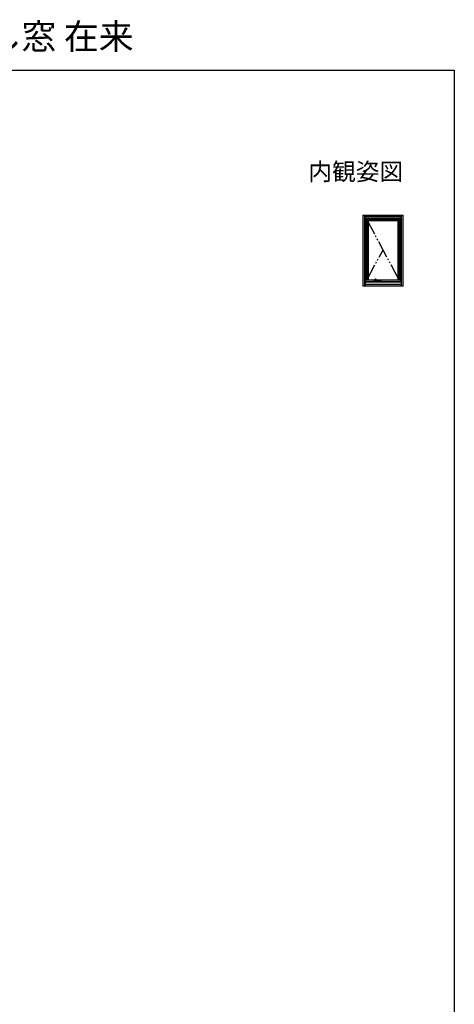
# Model space of a CAD drawing. Extents: x 0 to 990, y 0 to 1603.
# Drawn here: x 615 to 990, y 753 to 1603 of the extents above; entities that cross this region are included whole.
import ezdxf
from ezdxf.enums import TextEntityAlignment as Align

# ---------------------------------------------------------------- set-up
doc = ezdxf.new("R2010")
doc.units = 0
doc.linetypes.add('YDIVIDE_1', pattern=[15, 10, -1, 1, -1, 1, -1])
for name, color, linetype in [('USER1', 3, 'CONTINUOUS'), ('YKK_A1', 4, 'CONTINUOUS'), ('YKK_ZWAK', 7, 'CONTINUOUS')]:
    doc.layers.add(name, color=color, linetype=linetype)
doc.styles.get("Standard").update_dxf_attribs({"font": 'txt', "bigfont": 'BIGFONT'})

msp = doc.modelspace()

# ---------------------------------------------------------------- linework, layer by layer
at = {"layer": 'YKK_A1', "color": 4, "linetype": 'Continuous', "ltscale": 0.5}
for p, q in [((911.15, 1434.74), (911.15, 1373.39)), ((911.15, 1434.74), (945.85, 1434.74)), ((912.5, 1434.74), (912.5, 1373.39)), ((912.95, 1434.74), (912.95, 1431.99)), ((944.05, 1433.49), (912.95, 1433.49)), ((944.05, 1431.99), (912.95, 1431.99)), ((913.5, 1431.99), (913.5, 1376.99)), ((914.45, 1431.99), (914.45, 1378.56)), ((942.55, 1430.92), (914.45, 1430.92)), ((915.7, 1430.92), (915.7, 1378.56)), ((941.3, 1429.84), (915.7, 1429.84)), ((941.3, 1430.92), (941.3, 1378.56)), ((942.55, 1431.99), (942.55, 1378.56)), ((943.5, 1431.99), (943.5, 1376.99)), ((944.05, 1434.74), (944.05, 1431.99)), ((944.5, 1373.39), (944.5, 1434.74)), ((945.85, 1373.39), (945.85, 1434.74)), ((943.5, 1406.26), (942.8, 1406.26)), ((942.8, 1406.26), (942.8, 1402.51)), ((942.8, 1404.76), (943.4, 1404.76)), ((942.8, 1404.3), (942.8, 1403.57)), ((943.4, 1402.51), (943.4, 1404.76)), ((943.5, 1402.51), (943.5, 1406.26)), ((942.8, 1402.51), (943.5, 1402.51)), ((921.45, 1378.56), (913.5, 1378.56)), ((920.63, 1378.14), (920.63, 1377.34)), ((921.43, 1378.24), (920.73, 1378.24)), ((921.43, 1377.24), (921.43, 1378.24)), ((921.43, 1378.19), (921.45, 1378.19)), ((921.45, 1378.14), (921.43, 1378.14)), ((921.45, 1378.18), (921.45, 1379.05)), ((921.45, 1377.24), (921.45, 1378.28)), ((921.46, 1378.95), (921.66, 1378.09)), ((922.54, 1378.95), (922.35, 1378.09)), ((922.55, 1378.24), (922.35, 1378.1)), ((922.55, 1378.24), (922.55, 1379.05)), ((924.54, 1378.56), (922.55, 1378.56)), ((922.55, 1378.24), (925.65, 1378.24)), ((924.43, 1378.37), (924.43, 1378.24)), ((924.43, 1378.24), (925.38, 1378.24)), ((924.43, 1378.24), (925.38, 1378.24)), ((924.55, 1378.71), (924.55, 1378.72)), ((924.55, 1378.62), (924.55, 1378.71)), ((924.62, 1378.79), (925.19, 1378.79)), ((924.74, 1378.64), (924.74, 1378.71)), ((925.36, 1378.39), (924.99, 1378.39)), ((925.26, 1378.71), (925.26, 1378.72)), ((925.26, 1378.62), (925.26, 1378.71)), ((943.5, 1378.56), (925.27, 1378.56)), ((925.38, 1378.37), (925.38, 1378.24)), ((925.65, 1377.24), (925.65, 1378.24)), ((925.65, 1378.19), (925.68, 1378.19)), ((925.65, 1378.14), (925.68, 1378.14)), ((925.68, 1377.24), (925.68, 1378.24)), ((925.68, 1378.24), (926.38, 1378.24)), ((926.48, 1378.14), (926.48, 1377.34)), ((945.85, 1373.39), (911.15, 1373.39)), ((944.05, 1376.99), (912.95, 1376.99)), ((912.95, 1376.99), (912.95, 1373.39)), ((912.95, 1374.99), (944.05, 1374.99)), ((943.63, 1376.86), (913.38, 1376.86)), ((921.43, 1377.24), (920.73, 1377.24)), ((921.45, 1377.34), (921.43, 1377.34)), ((921.43, 1377.28), (921.45, 1377.28)), ((921.45, 1377.24), (925.65, 1377.24)), ((925.65, 1377.34), (925.68, 1377.34)), ((925.68, 1377.28), (925.65, 1377.28)), ((925.68, 1377.24), (926.38, 1377.24)), ((944.05, 1376.99), (944.05, 1373.39))]:
    msp.add_line(p, q, dxfattribs=at)
at = {"layer": 'YKK_A1', "color": 4}
for p, q in [((913.38, 1376.99), (913.38, 1432.11)), ((913.38, 1432.11), (943.63, 1432.11)), ((943.63, 1376.86), (943.63, 1432.11))]:
    msp.add_line(p, q, dxfattribs=at)
at = {"layer": 'YKK_A1', "color": 4, "linetype": 'YDIVIDE_1', "ltscale": 1.5}
for p, q in [((942.55, 1378.56), (914.45, 1430.92)), ((914.45, 1378.56), (928.5, 1404.74))]:
    msp.add_line(p, q, dxfattribs=at)
at = {"layer": 'YKK_A1', "color": 4, "linetype": 'Continuous', "ltscale": 0.5}
for centre, radius, start, end in [((920.73, 1378.14), 0.1, 90, 180), ((922, 1379.05), 0.55, 348.40096, 191.59905), ((921.7, 1378.28), 0.25, 180, 254.21685), ((921.6, 1378.18), 0.15, 180, 281.49935), ((922.23, 1377.85), 0.625, 150.11861, 209.88139), ((922, 1377.62), 0.625, 60.11861, 119.88139), ((921.7, 1378.15), 0.015, 119.88139, 150.11861), ((921.7, 1377.54), 0.015, 209.88139, 240.11861), ((922, 1378.07), 0.625, 240.11861, 299.88139), ((922.31, 1378.15), 0.015, 29.88139, 60.11861), ((921.78, 1377.85), 0.625, 330.11861, 29.88139), ((922.31, 1377.54), 0.015, 299.88139, 330.11861), ((924.45, 1378.37), 0.025, 129.92306, 180), ((924.25, 1378.62), 0.3, 309.92307, 0), ((924.62, 1378.71), 0.075, 90, 180), ((924.82, 1378.71), 0.075, 90, 180), ((924.99, 1378.64), 0.25, 180, 270), ((925.19, 1378.71), 0.075, 0, 90), ((925.56, 1378.62), 0.3, 179.99999, 230.07694), ((925.35, 1378.36), 0.025, 0, 90), ((925.36, 1378.37), 0.015, 0, 90), ((925.35, 1378.37), 0.025, 359.99999, 50.07693), ((926.38, 1378.14), 0.1, 0, 90), ((920.73, 1377.34), 0.1, 180, 270), ((926.38, 1377.34), 0.1, 270, 0)]:
    msp.add_arc(centre, radius, start, end, dxfattribs=at)
at = {"layer": 'YKK_ZWAK'}
for p, q in [((0, 1560), (990, 1560)), ((990, 1560), (990, 0))]:
    msp.add_line(p, q, dxfattribs=at)

# ---------------------------------------------------------------- texts
at = {"layer": 'USER1'}
msp.add_text('防火窓 G シリーズ アルミ複層 たてすべり出し窓 在来', height=22, dxfattribs=at).set_placement((-1.47, 1578))
msp.add_text('内観姿図', height=15, dxfattribs=at).set_placement((945.87, 1464.79), align=Align.RIGHT)

doc.saveas('drawing.dxf')
